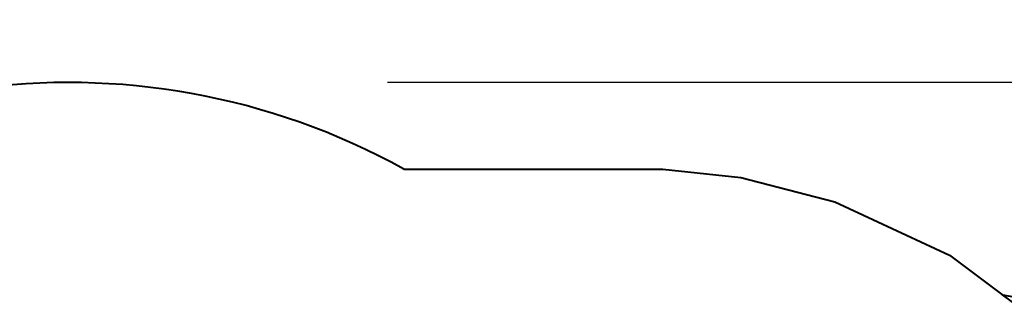
# Model space of a CAD drawing. Units: inches. Extents: x 257 to 336, y 149 to 270.
# Drawn here: x 277 to 305, y 209 to 218 of the extents above; entities that cross this region are included whole.
import ezdxf

# ---------------------------------------------------------------- set-up
doc = ezdxf.new("R2010")
doc.units = ezdxf.units.IN
doc.header["$MEASUREMENT"] = 0
doc.layers.add('Ebene 1', color=7, linetype='Continuous')

# ---------------------------------------------------------------- blocks, each defined once
blk = doc.blocks.new('block 2')
at = {"layer": 'Ebene 1', "color": 179, "lineweight": 25, "true_color": 0x1a171b}
blk.add_lwpolyline([(287.46, 215.967), (335.201, 215.967)], dxfattribs=at)
at = {"layer": 'Ebene 1', "color": 179, "lineweight": 40, "true_color": 0x1a171b}
for points in [[(287.927, 213.489), (295.29, 213.489)], [(295.29, 213.489), (297.503, 213.255)], [(297.503, 213.255), (300.181, 212.556)], [(300.181, 212.556), (303.442, 211.04)], [(303.442, 211.04), (305.334, 209.62)], [(304.941, 209.915), (306.728, 209.594), (307.595, 209.326)], [(305.088, 209.805), (304.941, 209.915)]]:
    blk.add_lwpolyline(points, dxfattribs=at)
blk.add_open_spline([(287.927, 213.489), (280.261, 217.746), (270.632, 216.397), (264.431, 210.197)], degree=3, dxfattribs=at)

msp = doc.modelspace()

# ---------------------------------------------------------------- block references
at = {"layer": 'Ebene 1'}
msp.add_blockref('block 2', (0, 0), dxfattribs=at)

doc.saveas('drawing.dxf')
